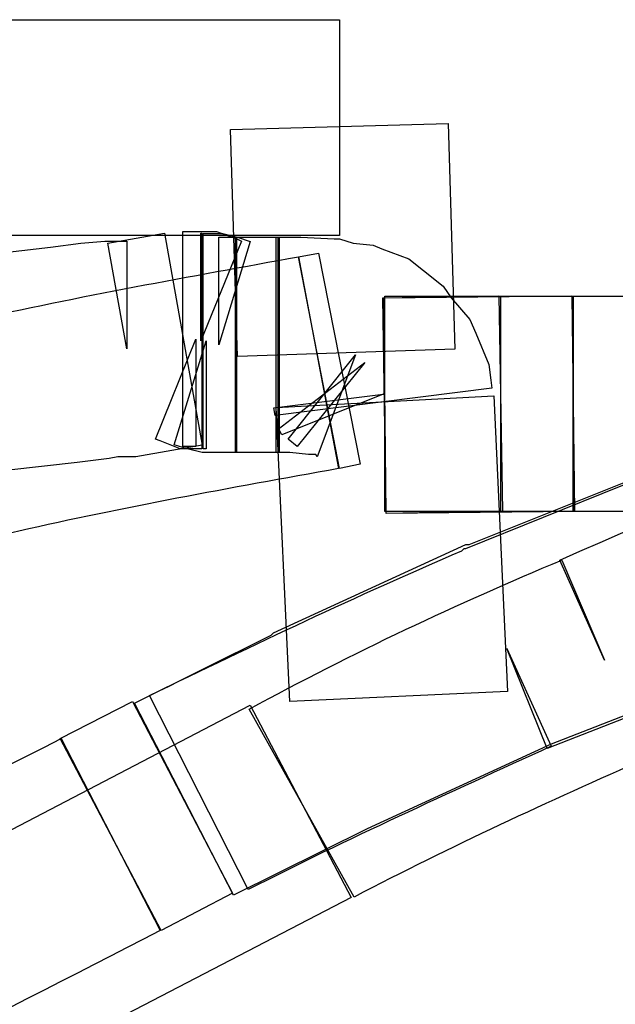
# Model space of a CAD drawing. Units: millimetres. Extents: x 10152 to 11610, y -2711 to -1680.
# Drawn here: x 10448 to 10453, y -2148 to -2139 of the extents above; entities that cross this region are included whole.
import ezdxf

# ---------------------------------------------------------------- set-up
doc = ezdxf.new("R2010")
doc.units = ezdxf.units.MM
doc.layers.add('layer 1', color=7, linetype='Continuous')

# ---------------------------------------------------------------- blocks, each defined once
blk = doc.blocks.new('HAI-I')
at = {"layer": 'layer 1', "color": 7}
for points, knots in [([(16180.4594, 4974.0451), (16180.4594, 4974.0451), (16185.0699, 4974.0451), (16185.0699, 4974.0451), (16185.0699, 4974.0451), (16185.0699, 4974.0451), (16185.0699, 4975.9621), (16185.0699, 4975.9621), (16185.0699, 4975.9621), (16185.0699, 4975.9621), (16180.4594, 4975.9621), (16180.4594, 4975.9621), (16180.4594, 4975.9621), (16180.4594, 4975.9621), (16180.4594, 4974.0451), (16180.4594, 4974.0451)], [0, 0, 0, 0, 0.25, 0.25, 0.25, 0.25, 0.5, 0.5, 0.5, 0.5, 0.75, 0.75, 0.75, 0.75, 1, 1, 1, 1]), ([(16186.096, 4973.0349), (16186.096, 4973.0349), (16186.036, 4975.0393), (16186.036, 4975.0393), (16186.036, 4975.0393), (16186.036, 4975.0393), (16184.1014, 4974.9855), (16184.1014, 4974.9855), (16184.1014, 4974.9855), (16184.1014, 4974.9855), (16184.1615, 4972.9674), (16184.1615, 4972.9674), (16184.1615, 4972.9674), (16184.1615, 4972.9674), (16186.096, 4973.0349), (16186.096, 4973.0349)], [0, 0, 0, 0, 0.25, 0.25, 0.25, 0.25, 0.5, 0.5, 0.5, 0.5, 0.75, 0.75, 0.75, 0.75, 1, 1, 1, 1]), ([(16183.5125, 4974.0635), (16183.5125, 4974.0635), (16183.0088, 4973.9761), (16183.0088, 4973.9761), (16183.0088, 4973.9761), (16183.0088, 4973.9761), (16183.1775, 4973.0357), (16183.1775, 4973.0357), (16183.1775, 4973.0357), (16183.1775, 4973.0357), (16183.1775, 4973.9929), (16183.1775, 4973.9929), (16183.1775, 4973.9929), (16183.1775, 4973.9929), (16183.1151, 4973.9929), (16183.1151, 4973.9929), (16183.1151, 4973.9929), (16183.1151, 4973.9929), (16183.038, 4973.9929), (16183.038, 4973.9929), (16183.038, 4973.9929), (16183.038, 4973.9929), (16182.9837, 4973.9929), (16182.9837, 4973.9929), (16182.9837, 4973.9929), (16182.9837, 4973.9929), (16182.7687, 4973.9761), (16182.7687, 4973.9761), (16182.7687, 4973.9761), (16182.7687, 4973.9761), (16182.4994, 4973.9416), (16182.4994, 4973.9416), (16182.4994, 4973.9416), (16182.4994, 4973.9416), (16181.9105, 4973.871), (16181.9105, 4973.871), (16181.9105, 4973.871), (16181.9105, 4973.871), (16181.8043, 4973.8541), (16181.8043, 4973.8541), (16181.8043, 4973.8541), (16181.8043, 4973.8541), (16181.7962, 4973.8541), (16181.7962, 4973.8541), (16181.7962, 4973.8541), (16181.7962, 4973.8541), (16181.6988, 4973.8541), (16181.6988, 4973.8541), (16181.6988, 4973.8541), (16181.6988, 4973.8541), (16181.5552, 4973.8196), (16181.5552, 4973.8196), (16181.5552, 4973.8196), (16181.5552, 4973.8196), (16181.2868, 4973.8028), (16181.2868, 4973.8028), (16181.2868, 4973.8028), (16181.2868, 4973.8028), (16180.6427, 4973.7321), (16180.6427, 4973.7321), (16180.6427, 4973.7321), (16180.6427, 4973.7321), (16180.6281, 4973.7321), (16180.6281, 4973.7321), (16180.6281, 4973.7321), (16180.6281, 4973.7321), (16180.345, 4973.7009), (16180.345, 4973.7009), (16180.345, 4973.7009), (16180.345, 4973.7009), (16180.2477, 4973.7009), (16180.2477, 4973.7009), (16180.2477, 4973.7009), (16180.2477, 4973.7009), (16180.1966, 4973.7009), (16180.1966, 4973.7009), (16180.1966, 4973.7009), (16180.1966, 4973.7009), (16179.993, 4973.6816), (16179.993, 4973.6816), (16179.993, 4973.6816), (16179.993, 4973.6816), (16179.3489, 4973.6278), (16179.3489, 4973.6278), (16179.3489, 4973.6278), (16179.3489, 4973.6278), (16178.7422, 4973.5933), (16178.7422, 4973.5933), (16178.7422, 4973.5933), (16178.7422, 4973.5933), (16178.8655, 4971.6796), (16178.8655, 4971.6796), (16178.8655, 4971.6796), (16178.8655, 4971.6796), (16179.4836, 4971.7141), (16179.4836, 4971.7141), (16179.4836, 4971.7141), (16179.4836, 4971.7141), (16180.1674, 4971.7646), (16180.1674, 4971.7646), (16180.1674, 4971.7646), (16180.1674, 4971.7646), (16180.1966, 4971.7646), (16180.1966, 4971.7646), (16180.1966, 4971.7646), (16180.1966, 4971.7646), (16180.302, 4971.7847), (16180.302, 4971.7847), (16180.302, 4971.7847), (16180.302, 4971.7847), (16180.414, 4971.7847), (16180.414, 4971.7847), (16180.414, 4971.7847), (16180.414, 4971.7847), (16180.474, 4971.7847), (16180.474, 4971.7847), (16180.474, 4971.7847), (16180.474, 4971.7847), (16180.8544, 4971.836), (16180.8544, 4971.836), (16180.8544, 4971.836), (16180.8544, 4971.836), (16181.4871, 4971.8898), (16181.4871, 4971.8898), (16181.4871, 4971.8898), (16181.4871, 4971.8898), (16181.8132, 4971.9235), (16181.8132, 4971.9235), (16181.8132, 4971.9235), (16181.8132, 4971.9235), (16181.8643, 4971.9235), (16181.8643, 4971.9235), (16181.8643, 4971.9235), (16181.8643, 4971.9235), (16181.99, 4971.9572), (16181.99, 4971.9572), (16181.99, 4971.9572), (16181.99, 4971.9572), (16181.7962, 4972.8968), (16181.7962, 4972.8968), (16181.7962, 4972.8968), (16181.7962, 4972.8968), (16181.7962, 4971.9404), (16181.7962, 4971.9404), (16181.7962, 4971.9404), (16181.7962, 4971.9404), (16181.8643, 4971.9404), (16181.8643, 4971.9404), (16181.8643, 4971.9404), (16181.8643, 4971.9404), (16181.9186, 4971.9404), (16181.9186, 4971.9404), (16181.9186, 4971.9404), (16181.9186, 4971.9404), (16182.1303, 4971.9572), (16182.1303, 4971.9572), (16182.1303, 4971.9572), (16182.1303, 4971.9572), (16182.7371, 4972.0278), (16182.7371, 4972.0278), (16182.7371, 4972.0278), (16182.7371, 4972.0278), (16183.0202, 4972.0623), (16183.0202, 4972.0623), (16183.0202, 4972.0623), (16183.0202, 4972.0623), (16183.098, 4972.076), (16183.098, 4972.076), (16183.098, 4972.076), (16183.098, 4972.076), (16183.1151, 4972.076), (16183.1151, 4972.076), (16183.1151, 4972.076), (16183.1151, 4972.076), (16183.1775, 4972.076), (16183.1775, 4972.076), (16183.1775, 4972.076), (16183.1775, 4972.076), (16183.2578, 4972.076), (16183.2578, 4972.076), (16183.2578, 4972.076), (16183.2578, 4972.076), (16183.8475, 4972.1811), (16183.8475, 4972.1811), (16183.8475, 4972.1811), (16183.8475, 4972.1811), (16183.5125, 4974.0635), (16183.5125, 4974.0635)], [0, 0, 0, 0, 0.021277, 0.021277, 0.021277, 0.021277, 0.042553, 0.042553, 0.042553, 0.042553, 0.06383, 0.06383, 0.06383, 0.06383, 0.085106, 0.085106, 0.085106, 0.085106, 0.106383, 0.106383, 0.106383, 0.106383, 0.12766, 0.12766, 0.12766, 0.12766, 0.148936, 0.148936, 0.148936, 0.148936, 0.170213, 0.170213, 0.170213, 0.170213, 0.191489, 0.191489, 0.191489, 0.191489, 0.212766, 0.212766, 0.212766, 0.212766, 0.234043, 0.234043, 0.234043, 0.234043, 0.255319, 0.255319, 0.255319, 0.255319, 0.276596, 0.276596, 0.276596, 0.276596, 0.297872, 0.297872, 0.297872, 0.297872, 0.319149, 0.319149, 0.319149, 0.319149, 0.340426, 0.340426, 0.340426, 0.340426, 0.361702, 0.361702, 0.361702, 0.361702, 0.382979, 0.382979, 0.382979, 0.382979, 0.404255, 0.404255, 0.404255, 0.404255, 0.425532, 0.425532, 0.425532, 0.425532, 0.446809, 0.446809, 0.446809, 0.446809, 0.468085, 0.468085, 0.468085, 0.468085, 0.489362, 0.489362, 0.489362, 0.489362, 0.510638, 0.510638, 0.510638, 0.510638, 0.531915, 0.531915, 0.531915, 0.531915, 0.553191, 0.553191, 0.553191, 0.553191, 0.574468, 0.574468, 0.574468, 0.574468, 0.595745, 0.595745, 0.595745, 0.595745, 0.617021, 0.617021, 0.617021, 0.617021, 0.638298, 0.638298, 0.638298, 0.638298, 0.659574, 0.659574, 0.659574, 0.659574, 0.680851, 0.680851, 0.680851, 0.680851, 0.702128, 0.702128, 0.702128, 0.702128, 0.723404, 0.723404, 0.723404, 0.723404, 0.744681, 0.744681, 0.744681, 0.744681, 0.765957, 0.765957, 0.765957, 0.765957, 0.787234, 0.787234, 0.787234, 0.787234, 0.808511, 0.808511, 0.808511, 0.808511, 0.829787, 0.829787, 0.829787, 0.829787, 0.851064, 0.851064, 0.851064, 0.851064, 0.87234, 0.87234, 0.87234, 0.87234, 0.893617, 0.893617, 0.893617, 0.893617, 0.914894, 0.914894, 0.914894, 0.914894, 0.93617, 0.93617, 0.93617, 0.93617, 0.957447, 0.957447, 0.957447, 0.957447, 0.978723, 0.978723, 0.978723, 0.978723, 1, 1, 1, 1]), ([(16183.6772, 4972.1674), (16183.6772, 4972.1674), (16183.7924, 4972.1674), (16183.7924, 4972.1674), (16183.7924, 4972.1674), (16183.7924, 4972.1674), (16183.7924, 4973.1239), (16183.7924, 4973.1239), (16183.7924, 4973.1239), (16183.7924, 4973.1239), (16183.4347, 4972.2348), (16183.4347, 4972.2348), (16183.4347, 4972.2348), (16183.4347, 4972.2348), (16183.4744, 4972.218), (16183.4744, 4972.218), (16183.4744, 4972.218), (16183.4744, 4972.218), (16183.6521, 4972.1474), (16183.6521, 4972.1474), (16183.6521, 4972.1474), (16183.6521, 4972.1474), (16183.8467, 4972.1474), (16183.8467, 4972.1474), (16183.8467, 4972.1474), (16183.8467, 4972.1474), (16183.8467, 4974.0635), (16183.8467, 4974.0635), (16183.8467, 4974.0635), (16183.8467, 4974.0635), (16183.8378, 4974.0635), (16183.8378, 4974.0635), (16183.8378, 4974.0635), (16183.8378, 4974.0635), (16183.8378, 4973.1071), (16183.8378, 4973.1071), (16183.8378, 4973.1071), (16183.8378, 4973.1071), (16184.198, 4973.9929), (16184.198, 4973.9929), (16184.198, 4973.9929), (16184.198, 4973.9929), (16184.1558, 4974.013), (16184.1558, 4974.013), (16184.1558, 4974.013), (16184.1558, 4974.013), (16183.9749, 4974.0804), (16183.9749, 4974.0804), (16183.9749, 4974.0804), (16183.9749, 4974.0804), (16183.6772, 4974.0804), (16183.6772, 4974.0804), (16183.6772, 4974.0804), (16183.6772, 4974.0804), (16183.6772, 4972.1674), (16183.6772, 4972.1674)], [0, 0, 0, 0, 0.071429, 0.071429, 0.071429, 0.071429, 0.142857, 0.142857, 0.142857, 0.142857, 0.214286, 0.214286, 0.214286, 0.214286, 0.285714, 0.285714, 0.285714, 0.285714, 0.357143, 0.357143, 0.357143, 0.357143, 0.428571, 0.428571, 0.428571, 0.428571, 0.5, 0.5, 0.5, 0.5, 0.571429, 0.571429, 0.571429, 0.571429, 0.642857, 0.642857, 0.642857, 0.642857, 0.714286, 0.714286, 0.714286, 0.714286, 0.785714, 0.785714, 0.785714, 0.785714, 0.857143, 0.857143, 0.857143, 0.857143, 0.928571, 0.928571, 0.928571, 0.928571, 1, 1, 1, 1]), ([(16184.1542, 4974.029), (16184.1542, 4974.029), (16183.9968, 4974.029), (16183.9968, 4974.029), (16183.9968, 4974.029), (16183.9968, 4974.029), (16183.9968, 4973.0718), (16183.9968, 4973.0718), (16183.9968, 4973.0718), (16183.9968, 4973.0718), (16184.2742, 4973.9921), (16184.2742, 4973.9921), (16184.2742, 4973.9921), (16184.2742, 4973.9921), (16184.1623, 4974.029), (16184.1623, 4974.029), (16184.1623, 4974.029), (16184.1623, 4974.029), (16184.0309, 4974.0627), (16184.0309, 4974.0627), (16184.0309, 4974.0627), (16184.0309, 4974.0627), (16183.8565, 4974.0627), (16183.8565, 4974.0627), (16183.8565, 4974.0627), (16183.8565, 4974.0627), (16183.8565, 4972.1466), (16183.8565, 4972.1466), (16183.8565, 4972.1466), (16183.8565, 4972.1466), (16183.8824, 4972.1466), (16183.8824, 4972.1466), (16183.8824, 4972.1466), (16183.8824, 4972.1466), (16183.8824, 4973.1063), (16183.8824, 4973.1063), (16183.8824, 4973.1063), (16183.8824, 4973.1063), (16183.5985, 4972.1835), (16183.5985, 4972.1835), (16183.5985, 4972.1835), (16183.5985, 4972.1835), (16183.7137, 4972.1466), (16183.7137, 4972.1466), (16183.7137, 4972.1466), (16183.7137, 4972.1466), (16183.8475, 4972.1153), (16183.8475, 4972.1153), (16183.8475, 4972.1153), (16183.8475, 4972.1153), (16184.1542, 4972.1153), (16184.1542, 4972.1153), (16184.1542, 4972.1153), (16184.1542, 4972.1153), (16184.1542, 4974.029), (16184.1542, 4974.029)], [0, 0, 0, 0, 0.071429, 0.071429, 0.071429, 0.071429, 0.142857, 0.142857, 0.142857, 0.142857, 0.214286, 0.214286, 0.214286, 0.214286, 0.285714, 0.285714, 0.285714, 0.285714, 0.357143, 0.357143, 0.357143, 0.357143, 0.428571, 0.428571, 0.428571, 0.428571, 0.5, 0.5, 0.5, 0.5, 0.571429, 0.571429, 0.571429, 0.571429, 0.642857, 0.642857, 0.642857, 0.642857, 0.714286, 0.714286, 0.714286, 0.714286, 0.785714, 0.785714, 0.785714, 0.785714, 0.857143, 0.857143, 0.857143, 0.857143, 0.928571, 0.928571, 0.928571, 0.928571, 1, 1, 1, 1]), ([(16184.533, 4974.029), (16184.533, 4974.029), (16184.1436, 4974.029), (16184.1436, 4974.029), (16184.1436, 4974.029), (16184.1436, 4974.029), (16184.1436, 4972.1153), (16184.1436, 4972.1153), (16184.1436, 4972.1153), (16184.1436, 4972.1153), (16184.533, 4972.1153), (16184.533, 4972.1153), (16184.533, 4972.1153), (16184.533, 4972.1153), (16184.533, 4974.029), (16184.533, 4974.029)], [0, 0, 0, 0, 0.25, 0.25, 0.25, 0.25, 0.5, 0.5, 0.5, 0.5, 0.75, 0.75, 0.75, 0.75, 1, 1, 1, 1]), ([(16186.4229, 4972.6882), (16186.4229, 4972.6882), (16186.4148, 4972.7588), (16186.4148, 4972.7588), (16186.4148, 4972.7588), (16186.4148, 4972.7588), (16186.3978, 4972.8976), (16186.3978, 4972.8976), (16186.3978, 4972.8976), (16186.3978, 4972.8976), (16186.2826, 4973.1745), (16186.2826, 4973.1745), (16186.2826, 4973.1745), (16186.2826, 4973.1745), (16186.2283, 4973.2964), (16186.2283, 4973.2964), (16186.2283, 4973.2964), (16186.2283, 4973.2964), (16186.0628, 4973.489), (16186.0628, 4973.489), (16186.0628, 4973.489), (16186.0628, 4973.489), (16185.9914, 4973.5941), (16185.9914, 4973.5941), (16185.9914, 4973.5941), (16185.9914, 4973.5941), (16185.8162, 4973.7321), (16185.8162, 4973.7321), (16185.8162, 4973.7321), (16185.8162, 4973.7321), (16185.6848, 4973.8373), (16185.6848, 4973.8373), (16185.6848, 4973.8373), (16185.6848, 4973.8373), (16185.4447, 4973.9247), (16185.4447, 4973.9247), (16185.4447, 4973.9247), (16185.4447, 4973.9247), (16185.3676, 4973.9592), (16185.3676, 4973.9592), (16185.3676, 4973.9592), (16185.3676, 4973.9592), (16185.19, 4973.9761), (16185.19, 4973.9761), (16185.19, 4973.9761), (16185.19, 4973.9761), (16185.0699, 4974.013), (16185.0699, 4974.013), (16185.0699, 4974.013), (16185.0699, 4974.013), (16185.0213, 4974.013), (16185.0213, 4974.013), (16185.0213, 4974.013), (16185.0213, 4974.013), (16184.726, 4974.0298), (16184.726, 4974.0298), (16184.726, 4974.0298), (16184.726, 4974.0298), (16184.6919, 4974.0298), (16184.6919, 4974.0298), (16184.6919, 4974.0298), (16184.6919, 4974.0298), (16184.5232, 4974.0298), (16184.5232, 4974.0298), (16184.5232, 4974.0298), (16184.5232, 4974.0298), (16184.5232, 4972.1161), (16184.5232, 4972.1161), (16184.5232, 4972.1161), (16184.5232, 4972.1161), (16184.6287, 4972.1161), (16184.6287, 4972.1161), (16184.6287, 4972.1161), (16184.6287, 4972.1161), (16184.795, 4972.096), (16184.795, 4972.096), (16184.795, 4972.096), (16184.795, 4972.096), (16184.8582, 4972.096), (16184.8582, 4972.096), (16184.8582, 4972.096), (16184.8582, 4972.096), (16184.872, 4972.0768), (16184.872, 4972.0768), (16184.872, 4972.0768), (16184.872, 4972.0768), (16185.2103, 4972.9827), (16185.2103, 4972.9827), (16185.2103, 4972.9827), (16185.2103, 4972.9827), (16184.6116, 4972.2348), (16184.6116, 4972.2348), (16184.6116, 4972.2348), (16184.6116, 4972.2348), (16184.6919, 4972.1674), (16184.6919, 4972.1674), (16184.6919, 4972.1674), (16184.6919, 4972.1674), (16185.2954, 4972.9145), (16185.2954, 4972.9145), (16185.2954, 4972.9145), (16185.2954, 4972.9145), (16184.5232, 4972.3231), (16184.5232, 4972.3231), (16184.5232, 4972.3231), (16184.5232, 4972.3231), (16184.5313, 4972.3231), (16184.5313, 4972.3231), (16184.5313, 4972.3231), (16184.5313, 4972.3231), (16184.5573, 4972.2718), (16184.5573, 4972.2718), (16184.5573, 4972.2718), (16184.5573, 4972.2718), (16185.456, 4972.6344), (16185.456, 4972.6344), (16185.456, 4972.6344), (16185.456, 4972.6344), (16184.4859, 4972.5125), (16184.4859, 4972.5125), (16184.4859, 4972.5125), (16184.4859, 4972.5125), (16184.4973, 4972.4443), (16184.4973, 4972.4443), (16184.4973, 4972.4443), (16184.4973, 4972.4443), (16186.4229, 4972.6882), (16186.4229, 4972.6882)], [0, 0, 0, 0, 0.03125, 0.03125, 0.03125, 0.03125, 0.0625, 0.0625, 0.0625, 0.0625, 0.09375, 0.09375, 0.09375, 0.09375, 0.125, 0.125, 0.125, 0.125, 0.15625, 0.15625, 0.15625, 0.15625, 0.1875, 0.1875, 0.1875, 0.1875, 0.21875, 0.21875, 0.21875, 0.21875, 0.25, 0.25, 0.25, 0.25, 0.28125, 0.28125, 0.28125, 0.28125, 0.3125, 0.3125, 0.3125, 0.3125, 0.34375, 0.34375, 0.34375, 0.34375, 0.375, 0.375, 0.375, 0.375, 0.40625, 0.40625, 0.40625, 0.40625, 0.4375, 0.4375, 0.4375, 0.4375, 0.46875, 0.46875, 0.46875, 0.46875, 0.5, 0.5, 0.5, 0.5, 0.53125, 0.53125, 0.53125, 0.53125, 0.5625, 0.5625, 0.5625, 0.5625, 0.59375, 0.59375, 0.59375, 0.59375, 0.625, 0.625, 0.625, 0.625, 0.65625, 0.65625, 0.65625, 0.65625, 0.6875, 0.6875, 0.6875, 0.6875, 0.71875, 0.71875, 0.71875, 0.71875, 0.75, 0.75, 0.75, 0.75, 0.78125, 0.78125, 0.78125, 0.78125, 0.8125, 0.8125, 0.8125, 0.8125, 0.84375, 0.84375, 0.84375, 0.84375, 0.875, 0.875, 0.875, 0.875, 0.90625, 0.90625, 0.90625, 0.90625, 0.9375, 0.9375, 0.9375, 0.9375, 0.96875, 0.96875, 0.96875, 0.96875, 1, 1, 1, 1]), ([(16184.533, 4974.029), (16184.533, 4974.029), (16184.507, 4974.029), (16184.507, 4974.029), (16184.507, 4974.029), (16184.507, 4974.029), (16184.507, 4972.1153), (16184.507, 4972.1153), (16184.507, 4972.1153), (16184.507, 4972.1153), (16184.533, 4972.1153), (16184.533, 4972.1153), (16184.533, 4972.1153), (16184.533, 4972.1153), (16184.533, 4974.029), (16184.533, 4974.029)], [0, 0, 0, 0, 0.25, 0.25, 0.25, 0.25, 0.5, 0.5, 0.5, 0.5, 0.75, 0.75, 0.75, 0.75, 1, 1, 1, 1]), ([(16185.0691, 4971.9733), (16185.0691, 4971.9733), (16185.2524, 4972.0102), (16185.2524, 4972.0102), (16185.2524, 4972.0102), (16185.2524, 4972.0102), (16184.8834, 4973.887), (16184.8834, 4973.887), (16184.8834, 4973.887), (16184.8834, 4973.887), (16184.7057, 4973.8557), (16184.7057, 4973.8557), (16184.7057, 4973.8557), (16184.7057, 4973.8557), (16185.0691, 4971.9733), (16185.0691, 4971.9733)], [0, 0, 0, 0, 0.25, 0.25, 0.25, 0.25, 0.5, 0.5, 0.5, 0.5, 0.75, 0.75, 0.75, 0.75, 1, 1, 1, 1]), ([(16184.7057, 4973.8549), (16183.7388, 4973.6792), (16182.763, 4973.5067), (16181.7702, 4973.2828), (16181.7702, 4973.2828), (16179.4925, 4972.7396), (16177.257, 4972.0431), (16175.0312, 4971.1741), (16175.0312, 4971.1741), (16174.0351, 4970.7913), (16173.0252, 4970.3556), (16172.0121, 4969.8886), (16172.0121, 4969.8886), (16172.0121, 4969.8886), (16172.8419, 4968.1449), (16172.8419, 4968.1449), (16172.8419, 4968.1449), (16173.8064, 4968.5975), (16174.7846, 4969.014), (16175.7523, 4969.3823), (16175.7523, 4969.3823), (16177.8929, 4970.2336), (16180.0384, 4970.8964), (16182.2196, 4971.4172), (16182.2196, 4971.4172), (16183.1435, 4971.6266), (16184.0933, 4971.7991), (16185.061, 4971.9725), (16185.061, 4971.9725), (16185.061, 4971.9725), (16184.7057, 4973.8549), (16184.7057, 4973.8549)], [0, 0, 0, 0, 0.125, 0.125, 0.125, 0.125, 0.25, 0.25, 0.25, 0.25, 0.375, 0.375, 0.375, 0.375, 0.5, 0.5, 0.5, 0.5, 0.625, 0.625, 0.625, 0.625, 0.75, 0.75, 0.75, 0.75, 0.875, 0.875, 0.875, 0.875, 1, 1, 1, 1]), ([(16186.4846, 4973.5067), (16186.4846, 4973.5067), (16185.4544, 4973.489), (16185.4544, 4973.489), (16185.4544, 4973.489), (16185.4544, 4973.489), (16185.4828, 4971.5729), (16185.4828, 4971.5729), (16185.4828, 4971.5729), (16185.4828, 4971.5729), (16186.5186, 4971.5929), (16186.5186, 4971.5929), (16186.5186, 4971.5929), (16186.5186, 4971.5929), (16186.4846, 4973.5067), (16186.4846, 4973.5067)], [0, 0, 0, 0, 0.25, 0.25, 0.25, 0.25, 0.5, 0.5, 0.5, 0.5, 0.75, 0.75, 0.75, 0.75, 1, 1, 1, 1]), ([(16185.4828, 4971.5745), (16185.4828, 4971.5745), (16187.1595, 4971.5913), (16187.1595, 4971.5913), (16187.1595, 4971.5913), (16187.1595, 4971.5913), (16187.1343, 4973.5075), (16187.1343, 4973.5075), (16187.1343, 4973.5075), (16187.1343, 4973.5075), (16185.4625, 4973.4906), (16185.4625, 4973.4906), (16185.4625, 4973.4906), (16185.4625, 4973.4906), (16185.4828, 4971.5745), (16185.4828, 4971.5745)], [0, 0, 0, 0, 0.25, 0.25, 0.25, 0.25, 0.5, 0.5, 0.5, 0.5, 0.75, 0.75, 0.75, 0.75, 1, 1, 1, 1]), ([(16185.4715, 4971.5921), (16185.4715, 4971.5921), (16186.5016, 4971.5921), (16186.5016, 4971.5921), (16186.5016, 4971.5921), (16186.5016, 4971.5921), (16186.5016, 4973.5059), (16186.5016, 4973.5059), (16186.5016, 4973.5059), (16186.5016, 4973.5059), (16185.4715, 4973.5059), (16185.4715, 4973.5059), (16185.4715, 4973.5059), (16185.4715, 4973.5059), (16185.4715, 4971.5921), (16185.4715, 4971.5921)], [0, 0, 0, 0, 0.25, 0.25, 0.25, 0.25, 0.5, 0.5, 0.5, 0.5, 0.75, 0.75, 0.75, 0.75, 1, 1, 1, 1]), ([(16186.5024, 4971.5921), (16186.5024, 4971.5921), (16187.1465, 4971.5921), (16187.1465, 4971.5921), (16187.1465, 4971.5921), (16187.1465, 4971.5921), (16187.1465, 4973.5059), (16187.1465, 4973.5059), (16187.1465, 4973.5059), (16187.1465, 4973.5059), (16186.5024, 4973.5059), (16186.5024, 4973.5059), (16186.5024, 4973.5059), (16186.5024, 4973.5059), (16186.5024, 4971.5921), (16186.5024, 4971.5921)], [0, 0, 0, 0, 0.25, 0.25, 0.25, 0.25, 0.5, 0.5, 0.5, 0.5, 0.75, 0.75, 0.75, 0.75, 1, 1, 1, 1]), ([(16187.1457, 4971.5921), (16187.1457, 4971.5921), (16193.1603, 4971.5921), (16193.1603, 4971.5921), (16193.1603, 4971.5921), (16193.1603, 4971.5921), (16193.1603, 4973.5059), (16193.1603, 4973.5059), (16193.1603, 4973.5059), (16193.1603, 4973.5059), (16187.1457, 4973.5059), (16187.1457, 4973.5059), (16187.1457, 4973.5059), (16187.1457, 4973.5059), (16187.1457, 4971.5921), (16187.1457, 4971.5921)], [0, 0, 0, 0, 0.25, 0.25, 0.25, 0.25, 0.5, 0.5, 0.5, 0.5, 0.75, 0.75, 0.75, 0.75, 1, 1, 1, 1]), ([(16192.3443, 4973.3486), (16192.3443, 4973.3486), (16191.8406, 4973.2098), (16191.8406, 4973.2098), (16191.8406, 4973.2098), (16190.911, 4972.9498), (16189.9612, 4972.689), (16188.9821, 4972.3408), (16188.9821, 4972.3408), (16188.9821, 4972.3408), (16188.2869, 4972.0976), (16188.2869, 4972.0976), (16188.2869, 4972.0976), (16188.2869, 4972.0976), (16188.278, 4972.0776), (16188.278, 4972.0776), (16188.278, 4972.0776), (16188.278, 4972.0776), (16187.5748, 4971.8176), (16187.5748, 4971.8176), (16187.5748, 4971.8176), (16187.5748, 4971.8176), (16186.1926, 4971.2623), (16186.1926, 4971.2623), (16186.1926, 4971.2623), (16186.1926, 4971.2623), (16186.178, 4971.2623), (16186.178, 4971.2623), (16186.178, 4971.2623), (16186.178, 4971.2623), (16186.1577, 4971.2423), (16186.1577, 4971.2423), (16186.1577, 4971.2423), (16185.2281, 4970.8435), (16184.3123, 4970.4078), (16183.3795, 4969.9544), (16183.3795, 4969.9544), (16183.3795, 4969.9544), (16184.258, 4968.2308), (16184.258, 4968.2308), (16184.258, 4968.2308), (16185.1478, 4968.6834), (16186.0352, 4969.0854), (16186.9502, 4969.5042), (16186.9502, 4969.5042), (16186.9502, 4969.5042), (16186.556, 4970.3732), (16186.556, 4970.3732), (16186.556, 4970.3732), (16186.556, 4970.3732), (16186.9161, 4969.485), (16186.9161, 4969.485), (16186.9161, 4969.485), (16186.9161, 4969.485), (16188.2959, 4970.025), (16188.2959, 4970.025), (16188.2959, 4970.025), (16188.2959, 4970.025), (16188.9561, 4970.2858), (16188.9561, 4970.2858), (16188.9561, 4970.2858), (16188.9561, 4970.2858), (16189.6351, 4970.5289), (16189.6351, 4970.5289), (16189.6351, 4970.5289), (16190.5249, 4970.8435), (16191.4374, 4971.1042), (16192.3678, 4971.3674), (16192.3678, 4971.3674), (16192.3678, 4971.3674), (16192.8707, 4971.5063), (16192.8707, 4971.5063), (16192.8707, 4971.5063), (16192.8707, 4971.5063), (16192.3443, 4973.3486), (16192.3443, 4973.3486)], [0, 0, 0, 0, 0.052632, 0.052632, 0.052632, 0.052632, 0.105263, 0.105263, 0.105263, 0.105263, 0.157895, 0.157895, 0.157895, 0.157895, 0.210526, 0.210526, 0.210526, 0.210526, 0.263158, 0.263158, 0.263158, 0.263158, 0.315789, 0.315789, 0.315789, 0.315789, 0.368421, 0.368421, 0.368421, 0.368421, 0.421053, 0.421053, 0.421053, 0.421053, 0.473684, 0.473684, 0.473684, 0.473684, 0.526316, 0.526316, 0.526316, 0.526316, 0.578947, 0.578947, 0.578947, 0.578947, 0.631579, 0.631579, 0.631579, 0.631579, 0.684211, 0.684211, 0.684211, 0.684211, 0.736842, 0.736842, 0.736842, 0.736842, 0.789474, 0.789474, 0.789474, 0.789474, 0.842105, 0.842105, 0.842105, 0.842105, 0.894737, 0.894737, 0.894737, 0.894737, 0.947368, 0.947368, 0.947368, 0.947368, 1, 1, 1, 1]), ([(16192.29, 4973.3325), (16192.29, 4973.3325), (16191.5088, 4973.14), (16191.5088, 4973.14), (16191.5088, 4973.14), (16191.5088, 4973.14), (16191.4894, 4973.1255), (16191.4894, 4973.1255), (16191.4894, 4973.1255), (16191.4894, 4973.1255), (16189.7405, 4972.6192), (16189.7405, 4972.6192), (16189.7405, 4972.6192), (16189.7405, 4972.6192), (16189.7146, 4972.6192), (16189.7146, 4972.6192), (16189.7146, 4972.6192), (16189.7146, 4972.6192), (16187.9722, 4971.9901), (16187.9722, 4971.9901), (16187.9722, 4971.9901), (16187.9722, 4971.9901), (16187.9552, 4971.9901), (16187.9552, 4971.9901), (16187.9552, 4971.9901), (16187.9552, 4971.9901), (16186.221, 4971.2968), (16186.221, 4971.2968), (16186.221, 4971.2968), (16186.221, 4971.2968), (16186.1926, 4971.2968), (16186.1926, 4971.2968), (16186.1926, 4971.2968), (16186.1926, 4971.2968), (16184.481, 4970.5129), (16184.481, 4970.5129), (16184.481, 4970.5129), (16184.481, 4970.5129), (16184.4608, 4970.4928), (16184.4608, 4970.4928), (16184.4608, 4970.4928), (16184.4608, 4970.4928), (16183.2481, 4969.887), (16183.2481, 4969.887), (16183.2481, 4969.887), (16183.2481, 4969.887), (16184.1266, 4968.1803), (16184.1266, 4968.1803), (16184.1266, 4968.1803), (16184.1266, 4968.1803), (16185.3141, 4968.7716), (16185.3141, 4968.7716), (16185.3141, 4968.7716), (16185.3141, 4968.7716), (16186.9502, 4969.5219), (16186.9502, 4969.5219), (16186.9502, 4969.5219), (16186.9502, 4969.5219), (16188.6414, 4970.1815), (16188.6414, 4970.1815), (16188.6414, 4970.1815), (16188.6414, 4970.1815), (16190.3132, 4970.7929), (16190.3132, 4970.7929), (16190.3132, 4970.7929), (16190.3132, 4970.7929), (16192.0012, 4971.2768), (16192.0012, 4971.2768), (16192.0012, 4971.2768), (16192.0012, 4971.2768), (16192.7677, 4971.4726), (16192.7677, 4971.4726), (16192.7677, 4971.4726), (16192.7677, 4971.4726), (16192.29, 4973.3325), (16192.29, 4973.3325)], [0, 0, 0, 0, 0.052632, 0.052632, 0.052632, 0.052632, 0.105263, 0.105263, 0.105263, 0.105263, 0.157895, 0.157895, 0.157895, 0.157895, 0.210526, 0.210526, 0.210526, 0.210526, 0.263158, 0.263158, 0.263158, 0.263158, 0.315789, 0.315789, 0.315789, 0.315789, 0.368421, 0.368421, 0.368421, 0.368421, 0.421053, 0.421053, 0.421053, 0.421053, 0.473684, 0.473684, 0.473684, 0.473684, 0.526316, 0.526316, 0.526316, 0.526316, 0.578947, 0.578947, 0.578947, 0.578947, 0.631579, 0.631579, 0.631579, 0.631579, 0.684211, 0.684211, 0.684211, 0.684211, 0.736842, 0.736842, 0.736842, 0.736842, 0.789474, 0.789474, 0.789474, 0.789474, 0.842105, 0.842105, 0.842105, 0.842105, 0.894737, 0.894737, 0.894737, 0.894737, 0.947368, 0.947368, 0.947368, 0.947368, 1, 1, 1, 1]), ([(16192.8716, 4973.1913), (16190.8997, 4972.6874), (16188.9367, 4972.011), (16187.028, 4971.1588), (16187.028, 4971.1588), (16187.028, 4971.1588), (16187.4255, 4970.2697), (16187.4255, 4970.2697), (16187.4255, 4970.2697), (16187.4255, 4970.2697), (16187.0451, 4971.1588), (16187.0451, 4971.1588), (16187.0451, 4971.1588), (16186.1236, 4970.7737), (16185.1884, 4970.3379), (16184.2669, 4969.834), (16184.2669, 4969.834), (16184.2669, 4969.834), (16185.1997, 4968.1642), (16185.1997, 4968.1642), (16185.1997, 4968.1642), (16186.0612, 4968.6144), (16186.925, 4969.0132), (16187.8035, 4969.3983), (16187.8035, 4969.3983), (16187.8035, 4969.3983), (16187.8124, 4969.3983), (16187.8124, 4969.3983), (16187.8124, 4969.3983), (16187.8124, 4969.3983), (16187.8205, 4969.3983), (16187.8205, 4969.3983), (16187.8205, 4969.3983), (16189.6351, 4970.1991), (16191.4975, 4970.8619), (16193.3639, 4971.3482), (16193.3639, 4971.3482), (16193.3639, 4971.3482), (16192.8716, 4973.1913), (16192.8716, 4973.1913)], [0, 0, 0, 0, 0.1, 0.1, 0.1, 0.1, 0.2, 0.2, 0.2, 0.2, 0.3, 0.3, 0.3, 0.3, 0.4, 0.4, 0.4, 0.4, 0.5, 0.5, 0.5, 0.5, 0.6, 0.6, 0.6, 0.6, 0.7, 0.7, 0.7, 0.7, 0.8, 0.8, 0.8, 0.8, 0.9, 0.9, 0.9, 0.9, 1, 1, 1, 1]), ([(16186.5641, 4969.9897), (16186.5641, 4969.9897), (16186.4416, 4972.62), (16186.4416, 4972.62), (16186.4416, 4972.62), (16186.4416, 4972.62), (16184.507, 4972.5149), (16184.507, 4972.5149), (16184.507, 4972.5149), (16184.507, 4972.5149), (16184.6271, 4969.9022), (16184.6271, 4969.9022), (16184.6271, 4969.9022), (16184.6271, 4969.9022), (16186.5641, 4969.9897), (16186.5641, 4969.9897)], [0, 0, 0, 0, 0.25, 0.25, 0.25, 0.25, 0.5, 0.5, 0.5, 0.5, 0.75, 0.75, 0.75, 0.75, 1, 1, 1, 1]), ([(16184.2758, 4969.8685), (16184.2758, 4969.8685), (16181.1991, 4968.2661), (16181.1991, 4968.2661), (16181.1991, 4968.2661), (16181.1991, 4968.2661), (16182.0955, 4966.5618), (16182.0955, 4966.5618), (16182.0955, 4966.5618), (16182.0955, 4966.5618), (16185.1738, 4968.161), (16185.1738, 4968.161), (16185.1738, 4968.161), (16185.1738, 4968.161), (16184.2758, 4969.8685), (16184.2758, 4969.8685)], [0, 0, 0, 0, 0.25, 0.25, 0.25, 0.25, 0.5, 0.5, 0.5, 0.5, 0.75, 0.75, 0.75, 0.75, 1, 1, 1, 1]), ([(16183.2303, 4969.9014), (16183.2303, 4969.9014), (16182.5862, 4969.5732), (16182.5862, 4969.5732), (16182.5862, 4969.5732), (16182.5862, 4969.5732), (16183.485, 4967.8665), (16183.485, 4967.8665), (16183.485, 4967.8665), (16183.485, 4967.8665), (16184.1177, 4968.1979), (16184.1177, 4968.1979), (16184.1177, 4968.1979), (16184.1177, 4968.1979), (16183.2303, 4969.9014), (16183.2303, 4969.9014)], [0, 0, 0, 0, 0.25, 0.25, 0.25, 0.25, 0.5, 0.5, 0.5, 0.5, 0.75, 0.75, 0.75, 0.75, 1, 1, 1, 1]), ([(16182.5959, 4969.5724), (16181.0134, 4968.7716), (16179.4114, 4967.9532), (16177.8378, 4967.1379), (16177.8378, 4967.1379), (16177.8378, 4967.1379), (16178.7333, 4965.4312), (16178.7333, 4965.4312), (16178.7333, 4965.4312), (16180.3069, 4966.2464), (16181.9121, 4967.0641), (16183.4744, 4967.8657), (16183.4744, 4967.8657), (16183.4744, 4967.8657), (16182.5959, 4969.5724), (16182.5959, 4969.5724)], [0, 0, 0, 0, 0.25, 0.25, 0.25, 0.25, 0.5, 0.5, 0.5, 0.5, 0.75, 0.75, 0.75, 0.75, 1, 1, 1, 1])]:
    blk.add_open_spline(points, degree=3, knots=knots, dxfattribs=at)

msp = doc.modelspace()

# ---------------------------------------------------------------- block references
msp.add_blockref('HAI-I', (-5734.20112, -7115.27687))

doc.saveas('drawing.dxf')
